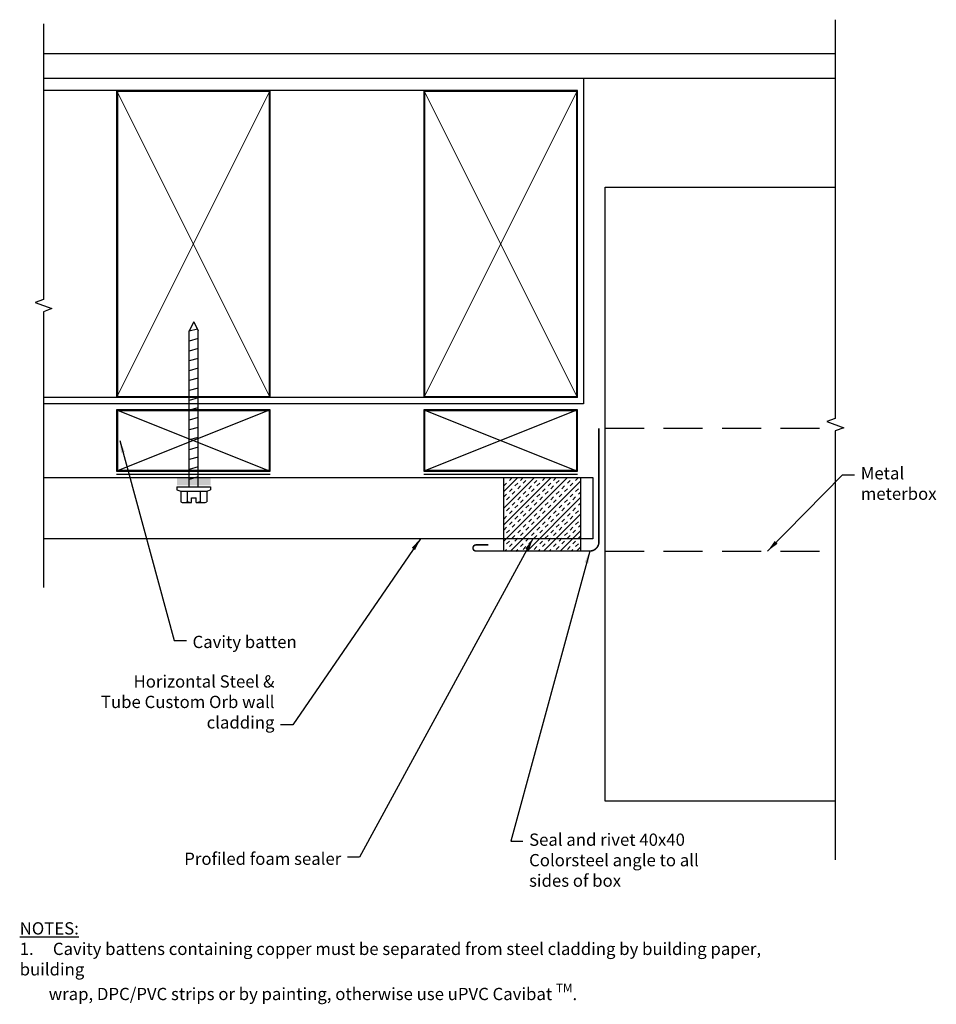
# Model space of a CAD drawing. Units: millimetres. Extents: x -141 to 158, y -312 to 9.
import ezdxf

# ---------------------------------------------------------------- set-up
doc = ezdxf.new("R2010")
doc.units = ezdxf.units.MM
doc.linetypes.add('hcav-20_metr_jamb_flsh$0$DASHED', pattern=[19.05, 12.7, -6.35])
doc.styles.add('hcav-20_metr_jamb_flsh$0$Arial', font='arial.ttf')
doc.styles.add('hcav-20_metr_jamb_flsh$0$Text_note', font='arial.ttf')
doc.dimstyles.new('hcav-20_metr_jamb_flsh$0$1 to 2_leader', dxfattribs={"dimscale": 2, "dimtxt": 2, "dimasz": 2, "dimexe": 1.5, "dimexo": 2, "dimgap": 1, "dimtad": 0, "dimdec": 0, "dimzin": 0, "dimdsep": 46, "dimtxsty": 'hcav-20_metr_jamb_flsh$0$Arial', "dimblk": 'hcav-20_metr_jamb_flsh$0$_ArchTick', "dimcen": 2, "dimdle": 1.5, "dimaunit": 1, "dimadec": 0, "dimazin": 2, "dimtfac": 1, "dimtdec": 4, "dimtix": 1, "dimtmove": 2, "dimatfit": 3, "dimfxl": 0, "dimtolj": 1, "dimtzin": 0, "dimarcsym": 0})

# ---------------------------------------------------------------- blocks, each defined once
blk = doc.blocks.new('hcav-20_metr_jamb_flsh$0$_ArchTick')
at = {"color": 0, "linetype": 'ByBlock', "lineweight": 18, "const_width": 0.15}
blk.add_lwpolyline([(-0.5, -0.5), (0.5, 0.5)], dxfattribs=at)

msp = doc.modelspace()

# ---------------------------------------------------------------- linework, layer by layer
at = {"lineweight": -3}
for p, q in [((41, -14), (-132.82, -14)), ((41, -114), (-132.82, -114)), ((-109, -118), (-59, -138)), ((-59, -118), (-109, -138)), ((41, -118), (-9, -138)), ((-9, -118), (41, -138)), ((-109, -139), (-59, -139)), ((-9, -139), (41, -139))]:
    msp.add_line(p, q, dxfattribs=at)
at = {"lineweight": 5}
for p, q in [((-109, -14), (-59, -114)), ((-59, -14), (-109, -114)), ((-9, -14), (41, -114)), ((41, -14), (-9, -114))]:
    msp.add_line(p, q, dxfattribs=at)
for p, q in [((-83.91, -89.32), (-85.41, -92.32)), ((-83.91, -89.32), (-82.41, -92.32)), ((-82.72, -91.69), (-85.41, -92.41)), ((-85.41, -143.09), (-85.41, -92.32)), ((-82.41, -143.09), (-82.41, -92.32)), ((-82.41, -94.82), (-85.41, -95.63)), ((-82.41, -98.04), (-85.41, -98.84)), ((-82.41, -101.25), (-85.41, -102.06)), ((-82.41, -104.47), (-85.41, -105.27)), ((-82.41, -107.68), (-85.41, -108.49)), ((-82.41, -110.9), (-85.41, -111.7)), ((-82.41, -114.11), (-85.41, -114.92)), ((-82.41, -117.33), (-85.41, -118.13)), ((-82.41, -120.54), (-85.41, -121.35)), ((-82.41, -123.76), (-85.41, -124.56)), ((-82.41, -126.98), (-85.41, -127.78)), ((-82.41, -130.19), (-85.41, -130.99)), ((-82.41, -133.41), (-85.41, -134.21)), ((-82.41, -136.62), (-85.41, -137.43)), ((-82.41, -139.84), (-85.41, -140.64)), ((-89.38, -143.09), (-89.38, -144.11)), ((-89.38, -143.09), (-78.44, -143.09)), ((-89.38, -144.11), (-88.15, -144.46)), ((-79.66, -144.46), (-78.44, -144.11)), ((-78.44, -143.09), (-78.44, -144.11)), ((-88.15, -144.46), (-88.15, -147.92)), ((-88.15, -144.46), (-79.66, -144.46)), ((-86.03, -144.46), (-86.03, -147.92)), ((-84.66, -148.23), (-84.66, -146.68)), ((-84.66, -146.68), (-83.16, -146.68)), ((-83.16, -148.23), (-83.16, -146.68)), ((-81.78, -144.46), (-81.78, -147.92)), ((-79.66, -144.46), (-79.66, -147.92)), ((-87.09, -148.23), (-84.66, -148.23)), ((-83.16, -148.23), (-80.72, -148.23))]:
    msp.add_line(p, q)
at = {"linetype": 'hcav-20_metr_jamb_flsh$0$DASHED', "lineweight": -3}
for p, q in [((50, -124), (124.95, -124)), ((50, -164), (124.95, -164))]:
    msp.add_line(p, q, dxfattribs=at)
at = {"linetype": 'Continuous', "lineweight": -3}
for p, q in [((17, -144.64), (21.64, -140)), ((17, -150.03), (27.03, -140)), ((17, -155.42), (32.42, -140)), ((17, -160.81), (37.81, -140)), ((17, -141.05), (17.06, -140.99)), ((17.96, -140.09), (18.05, -140)), ((18.86, -140.99), (19.76, -140.09)), ((22.45, -140.99), (23.35, -140.09)), ((23.35, -141.89), (24.25, -140.99)), ((25.14, -140.09), (25.24, -140)), ((26.94, -141.89), (27.84, -140.99)), ((28.74, -140.09), (28.83, -140)), ((29.63, -140.99), (30.53, -140.09)), ((33.23, -140.99), (34.12, -140.09)), ((34.12, -141.89), (35.02, -140.99)), ((35.92, -140.09), (36.01, -140)), ((37.72, -141.89), (38.62, -140.99)), ((39.51, -140.09), (39.61, -140)), ((40.41, -140.99), (41.31, -140.09)), ((17.06, -142.79), (17.96, -141.89)), ((18.86, -144.58), (19.76, -143.68)), ((19.2, -164), (42, -141.2)), ((20.65, -142.79), (21.55, -141.89)), ((21.55, -143.68), (22.45, -142.79)), ((25.14, -143.68), (26.04, -142.79)), ((26.04, -144.58), (26.94, -143.68)), ((27.84, -142.79), (28.74, -141.89)), ((29.63, -144.58), (30.53, -143.68)), ((31.43, -142.79), (32.33, -141.89)), ((32.33, -143.68), (33.23, -142.79)), ((35.92, -143.68), (36.82, -142.79)), ((36.82, -144.58), (37.72, -143.68)), ((38.62, -142.79), (39.51, -141.89)), ((40.41, -144.58), (41.31, -143.68)), ((17.06, -146.38), (17.96, -145.48)), ((17.96, -147.28), (18.86, -146.38)), ((19.76, -145.48), (20.65, -144.58)), ((21.55, -147.28), (22.45, -146.38)), ((22.45, -148.17), (23.35, -147.28)), ((23.35, -145.48), (24.25, -144.58)), ((24.25, -146.38), (25.14, -145.48)), ((24.59, -164), (42, -146.59)), ((26.04, -148.17), (26.94, -147.28)), ((27.84, -146.38), (28.74, -145.48)), ((28.74, -147.28), (29.63, -146.38)), ((30.53, -145.48), (31.43, -144.58)), ((32.33, -147.28), (33.23, -146.38)), ((33.23, -148.17), (34.12, -147.28)), ((34.12, -145.48), (35.02, -144.58)), ((35.02, -146.38), (35.92, -145.48)), ((36.82, -148.17), (37.72, -147.28)), ((38.62, -146.38), (39.51, -145.48)), ((39.51, -147.28), (40.41, -146.38)), ((41.31, -145.48), (42, -144.79)), ((17, -148.24), (17.06, -148.17)), ((17.96, -150.87), (18.86, -149.97)), ((19.76, -149.07), (20.65, -148.17)), ((20.65, -149.97), (21.55, -149.07)), ((24.25, -149.97), (25.14, -149.07)), ((25.14, -150.87), (26.04, -149.97)), ((26.94, -149.07), (27.84, -148.17)), ((28.74, -150.87), (29.63, -149.97)), ((30.53, -149.07), (31.43, -148.17)), ((31.43, -149.97), (32.33, -149.07)), ((35.02, -149.97), (35.92, -149.07)), ((35.92, -150.87), (36.82, -149.97)), ((37.72, -149.07), (38.62, -148.17)), ((39.51, -150.87), (40.41, -149.97)), ((41.31, -149.07), (42, -148.38)), ((17, -151.83), (17.06, -151.77)), ((17.06, -153.56), (17.96, -152.66)), ((18.86, -151.77), (19.76, -150.87)), ((20.65, -153.56), (21.55, -152.66)), ((21.55, -154.46), (22.45, -153.56)), ((22.45, -151.77), (23.35, -150.87)), ((23.35, -152.66), (24.25, -151.77)), ((25.14, -154.46), (26.04, -153.56)), ((26.94, -152.66), (27.84, -151.77)), ((27.84, -153.56), (28.74, -152.66)), ((29.63, -151.77), (30.53, -150.87)), ((29.97, -164), (42, -151.97)), ((31.43, -153.56), (32.33, -152.66)), ((32.33, -154.46), (33.23, -153.56)), ((33.23, -151.77), (34.12, -150.87)), ((34.12, -152.66), (35.02, -151.77)), ((35.92, -154.46), (36.82, -153.56)), ((37.72, -152.66), (38.62, -151.77)), ((38.62, -153.56), (39.51, -152.66)), ((40.41, -151.77), (41.31, -150.87)), ((17.06, -157.15), (17.96, -156.26)), ((18.86, -155.36), (19.76, -154.46)), ((19.76, -156.26), (20.65, -155.36)), ((23.35, -156.26), (24.25, -155.36)), ((24.25, -157.15), (25.14, -156.26)), ((26.04, -155.36), (26.94, -154.46)), ((27.84, -157.15), (28.74, -156.26)), ((29.63, -155.36), (30.53, -154.46)), ((30.53, -156.26), (31.43, -155.36)), ((34.12, -156.26), (35.02, -155.36)), ((35.02, -157.15), (35.92, -156.26)), ((36.82, -155.36), (37.72, -154.46)), ((38.62, -157.15), (39.51, -156.26)), ((40.41, -155.36), (41.31, -154.46)), ((41.31, -156.26), (42, -155.57)), ((17, -159.01), (17.06, -158.95)), ((17.96, -158.05), (18.86, -157.15)), ((19.76, -159.85), (20.65, -158.95)), ((20.65, -160.75), (21.55, -159.85)), ((21.55, -158.05), (22.45, -157.15)), ((22.45, -158.95), (23.35, -158.05)), ((24.25, -160.75), (25.14, -159.85)), ((26.04, -158.95), (26.94, -158.05)), ((26.94, -159.85), (27.84, -158.95)), ((28.74, -158.05), (29.63, -157.15)), ((30.53, -159.85), (31.43, -158.95)), ((31.43, -160.75), (32.33, -159.85)), ((32.33, -158.05), (33.23, -157.15)), ((33.23, -158.95), (34.12, -158.05)), ((35.02, -160.75), (35.92, -159.85)), ((35.36, -164), (42, -157.36)), ((36.82, -158.95), (37.72, -158.05)), ((37.72, -159.85), (38.62, -158.95)), ((39.51, -158.05), (40.41, -157.15)), ((41.31, -159.85), (42, -159.16)), ((17, -162.61), (17.06, -162.54)), ((17.4, -164), (17.96, -163.44)), ((17.96, -161.64), (18.86, -160.75)), ((18.86, -162.54), (19.76, -161.64)), ((20.99, -164), (21.55, -163.44)), ((22.45, -162.54), (23.35, -161.64)), ((23.35, -163.44), (24.25, -162.54)), ((25.14, -161.64), (26.04, -160.75)), ((26.94, -163.44), (27.84, -162.54)), ((28.18, -164), (28.74, -163.44)), ((28.74, -161.64), (29.63, -160.75)), ((29.63, -162.54), (30.53, -161.64)), ((31.77, -164), (32.33, -163.44)), ((33.23, -162.54), (34.12, -161.64)), ((34.12, -163.44), (35.02, -162.54)), ((35.92, -161.64), (36.82, -160.75)), ((37.72, -163.44), (38.62, -162.54)), ((38.95, -164), (39.51, -163.44)), ((39.51, -161.64), (40.41, -160.75)), ((40.41, -162.54), (41.31, -161.64)), ((40.75, -164), (42, -162.75))]:
    msp.add_line(p, q, dxfattribs=at)
at = {"linetype": 'Continuous', "lineweight": -3, "flags": 128}
for points in [[(-132.82, 7.73), (-132.82, -82.04), (-135.57, -83.04), (-130.08, -85.04), (-132.82, -86.04), (-132.82, -175.82)], [(124.95, 9.07), (124.95, -120.82), (122.21, -121.82), (127.7, -123.82), (124.95, -124.82), (124.95, -264.6)]]:
    msp.add_lwpolyline(points, dxfattribs=at)
at = {"lineweight": -3}
for points in [[(124.95, -2), (-132.82, -2)], [(-132.82, -10), (124.95, -10)]]:
    msp.add_lwpolyline(points, dxfattribs=at)
at = {"lineweight": -3, "flags": 128}
for points in [[(43, -10), (43, -116), (-132.82, -116)], [(124.95, -245.5), (50, -245.5), (50, -45.5), (124.95, -45.5)], [(-132.82, -140), (46, -140), (46, -160), (-132.82, -160)]]:
    msp.add_lwpolyline(points, dxfattribs=at)
at = {"lineweight": 5}
for points in [[(-109, -14), (-109, -114), (-59, -114), (-59, -14)], [(-9, -14), (-9, -114), (41, -114), (41, -14)]]:
    msp.add_lwpolyline(points, close=True, dxfattribs=at)
at = {"lineweight": 5, "const_width": 0.5}
for points in [[(-108.75, -14.25), (-108.75, -113.75), (-59.25, -113.75), (-59.25, -14.25)], [(-8.75, -14.25), (-8.75, -113.75), (40.75, -113.75), (40.75, -14.25)]]:
    msp.add_lwpolyline(points, close=True, dxfattribs=at)
at = {"lineweight": -3}
for points in [[(-109, -138), (-59, -138), (-59, -118), (-109, -118)], [(-9, -138), (41, -138), (41, -118), (-9, -118)]]:
    msp.add_lwpolyline(points, close=True, dxfattribs=at)
at = {"lineweight": -3, "const_width": 0.5}
for points in [[(-108.75, -137.75), (-59.25, -137.75), (-59.25, -118.25), (-108.75, -118.25)], [(-8.75, -137.75), (40.75, -137.75), (40.75, -118.25), (-8.75, -118.25)]]:
    msp.add_lwpolyline(points, close=True, dxfattribs=at)
at = {"lineweight": -3, "const_width": 0.5, "flags": 128}
msp.add_lwpolyline([(48, -124), (48, -161, -0.414214), (45, -164), (8, -164, -1), (8, -162), (12, -162)], format="xyb", dxfattribs=at)
at = {"linetype": 'Continuous', "lineweight": -3, "flags": 128}
msp.add_lwpolyline([(17, -140), (42, -140), (42, -164), (17, -164)], close=True, dxfattribs=at)
for centre, radius, start, end in [((-87.09, -146.22), 2.01, 238.1092, 301.8908), ((-83.91, -140.65), 7.58, 253.7398, 264.3214), ((-83.91, -140.65), 7.58, 275.6786, 286.2602), ((-80.72, -146.22), 2.01, 238.1092, 301.8908)]:
    msp.add_arc(centre, radius, start, end)
msp.add_solid([(-78.44, -142.59), (-78.44, -140.09), (-89.38, -142.59), (-89.38, -140.09)])

# ---------------------------------------------------------------- texts
at = {"lineweight": -3, "char_height": 4, "style": 'hcav-20_metr_jamb_flsh$0$Arial'}
for s, insert, attachment_point in [('\\A1;Metal\\Pmeterbox', (133.24, -136.65), 1), ('\\A1;Cavity batten', (-84.3, -195.59), 7), ('Seal and rivet 40x40\\PColorsteel angle to all\\Psides of box', (25.27, -256.01), 1), ('\\A1;Profiled foam sealer', (-35.89, -266.21), 9)]:
    msp.add_mtext(s, dxfattribs=dict(at, insert=insert, attachment_point=attachment_point))
at = {"lineweight": -3, "insert": (-57.62, -223.05), "char_height": 4, "width": 60, "attachment_point": 9, "style": 'hcav-20_metr_jamb_flsh$0$Arial'}
msp.add_mtext('Horizontal Steel & Tube Custom Orb wall cladding', dxfattribs=at)
at = {"linetype": 'Continuous', "lineweight": -3, "insert": (-140.56, -298.26), "char_height": 4, "width": 259.6725, "attachment_point": 4, "style": 'hcav-20_metr_jamb_flsh$0$Text_note'}
msp.add_mtext('{\\fArial|b1|i0|c0|p34;\\LNOTES:\\P\\A1;\\fArial|b0|i0|c0|p34;\\l1.{\\W5.1195; }Cavity battens containing copper must be separated from steel cladding by building paper, building \\P{\\W7.72934; }wrap, DPC/PVC strips or by painting, otherwise use uPVC Cavibat \\H0.7x;\\STM^ ;\\H1.4286x;.}', dxfattribs=at)

# ---------------------------------------------------------------- leaders
at = {"lineweight": -3, "annotation_type": 0, "has_hookline": 1}
for points, hookline_direction, text_width in [([(-108, -128), (-90.3, -193.09), (-86.3, -193.09)], 0, 31.95), ([(102.91, -164), (127.24, -139.15), (131.24, -139.15)], 0, 22.88), ([(-10.13, -160), (-51.62, -220.55), (-55.62, -220.55)], 1, 58.34), ([(26.5, -160), (-29.89, -263.71), (-33.89, -263.71)], 1, 49.34), ([(45, -164), (19.27, -258.51), (23.27, -258.51)], 0, 53.07)]:
    msp.add_leader(points, dimstyle='hcav-20_metr_jamb_flsh$0$1 to 2_leader', override={"dimgap": 1, "dimtad": 0}, dxfattribs=dict(at, hookline_direction=hookline_direction, text_width=text_width))

doc.saveas('drawing.dxf')
